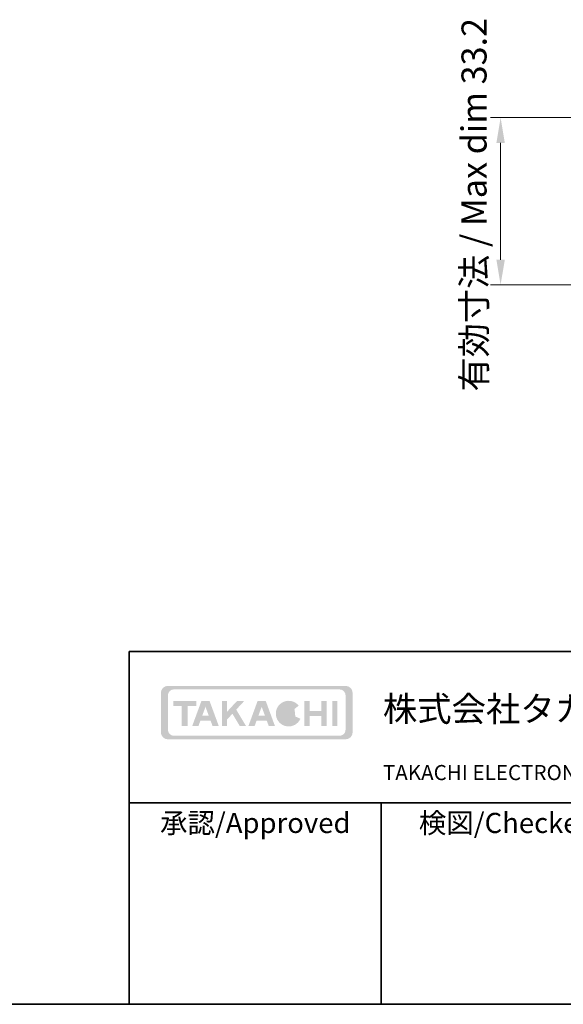
# Model space of a CAD drawing. Units: millimetres. Extents: x 29 to 4174, y 16 to 718.
# Drawn here: x 3791 to 3899, y 16 to 211 of the extents above; entities that cross this region are included whole.
import ezdxf
from ezdxf.enums import TextEntityAlignment as Align

# ---------------------------------------------------------------- set-up
doc = ezdxf.new("R2010")
doc.units = ezdxf.units.MM
doc.header["$LTSCALE"] = 2
doc.layers.get('Defpoints').update_dxf_attribs({"lineweight": 25})
for name, color, linetype, lineweight in [('Border (ISO)', 7, 'Continuous', 35), ('Dimension (ISO)', 7, 'Continuous', 18), ('Title (ISO)', 7, 'Continuous', 35)]:
    doc.layers.add(name, color=color, linetype=linetype, lineweight=lineweight)
doc.layers.add('Hatch (ISO)', color=1, linetype='Continuous', lineweight=18, true_color=0xff0000)
doc.styles.add('Note Text (TK)', font='MS PGothic.ttf')
doc.styles.add('文字スタイル67', font='arial.ttf')
doc.dimstyles.new('Default - Method 1b (TK)', dxfattribs={"dimscale": 2, "dimtxt": 2.5, "dimasz": 2.5, "dimexe": 1, "dimexo": 1.5, "dimgap": 1, "dimtad": 1, "dimtoh": 1, "dimrnd": 1e-08, "dimdsep": 46, "dimtxsty": 'Note Text (TK)', "dimcen": 0.09, "dimdle": 5, "dimclrd": 100, "dimclre": 100, "dimclrt": 7, "dimadec": 1, "dimazin": 1, "dimtfac": 1, "dimtmove": 0, "dimatfit": 3, "dimfxl": 0, "dimtolj": 1, "dimlwd": -1, "dimlwe": -1, "dimarcsym": 0})

# ---------------------------------------------------------------- blocks, each defined once
blk = doc.blocks.new('図面枠 tk図枠')
at = {"layer": 'Border (ISO)'}
blk.add_line((14.5, 8), (405.5, 8), dxfattribs=at)
blk = doc.blocks.new('表題欄 tk表題欄')
at = {"layer": 'Hatch (ISO)'}
h = blk.add_hatch(color=256, dxfattribs=at)
edge = h.paths.add_edge_path(flags=0)
edge.add_arc((95.575, 236.299), 0.596, 270, 360)
edge.add_line((96.171, 236.299), (96.171, 239.711))
edge.add_arc((95.575, 239.711), 0.596, 0, 90)
edge.add_line((95.575, 240.307), (79.137, 240.307))
edge.add_arc((79.137, 239.711), 0.596, 90, 180)
edge.add_line((78.541, 239.711), (78.541, 236.299))
edge.add_arc((79.137, 236.299), 0.596, 180, 270)
edge.add_line((79.137, 235.703), (95.575, 235.703))
edge = h.paths.add_edge_path()
edge.add_line((77.839, 239.956), (77.839, 236.054))
edge.add_arc((78.541, 236.054), 0.702, 180, 270)
edge.add_line((78.541, 235.352), (96.171, 235.352))
edge.add_arc((96.171, 236.054), 0.702, 270, 360)
edge.add_line((96.873, 236.054), (96.873, 239.956))
edge.add_arc((96.171, 239.956), 0.702, 0, 90)
edge.add_line((96.171, 240.658), (78.541, 240.658))
edge.add_arc((78.541, 239.956), 0.702, 90, 180)
for points in [[(79.072, 239.148), (79.072, 238.658), (79.921, 238.658), (79.921, 236.658), (80.508, 236.658), (80.508, 238.658), (81.357, 238.658), (81.357, 239.148)], [(85.684, 236.658), (84.943, 237.892), (84.418, 237.325), (84.418, 236.658), (83.896, 236.658), (83.896, 239.148), (84.418, 239.148), (84.418, 238.099), (85.389, 239.148), (86.107, 239.148), (85.319, 238.297), (86.303, 236.658)], [(92.091, 239.148), (92.091, 236.658), (92.61, 236.658), (92.61, 237.658), (93.769, 237.658), (93.769, 236.658), (94.287, 236.658), (94.287, 239.148), (93.769, 239.148), (93.769, 238.148), (92.61, 238.148), (92.61, 239.148)], [(94.842, 239.148), (94.842, 236.658), (95.364, 236.658), (95.364, 239.148)]]:
    blk.add_hatch(color=256, dxfattribs=at).paths.add_polyline_path(points)
h = blk.add_hatch(color=256, dxfattribs=at)
h.paths.add_polyline_path([(82.59, 237.711), (81.952, 237.711), (82.271, 238.579)], flags=0)
h.paths.add_polyline_path([(82.779, 237.197), (81.764, 237.197), (81.566, 236.658), (80.949, 236.658), (81.863, 239.148), (82.679, 239.148), (83.594, 236.658), (82.977, 236.658)])
h = blk.add_hatch(color=256, dxfattribs=at)
h.paths.add_polyline_path([(87.527, 237.711), (88.165, 237.711), (87.846, 238.579)], flags=0)
h.paths.add_polyline_path([(87.14, 236.658), (87.338, 237.197), (88.354, 237.197), (88.551, 236.658), (89.168, 236.658), (88.254, 239.148), (87.438, 239.148), (86.524, 236.658)])
h = blk.add_hatch(color=256, dxfattribs=at)
edge = h.paths.add_edge_path()
edge.add_arc((90.523, 237.903), 1.273, 38.55054, 336.58202)
edge.add_line((91.691, 237.397), (91.173, 237.622))
edge.add_ellipse((90.523, 237.903), major_axis=(0, -0.8), ratio=0.867347, start_angle=124.65102, end_angle=429.41092, ccw=False)
edge.add_line((91.094, 238.358), (91.519, 238.696))
at = {"layer": 'Title (ISO)'}
for p, q in [((74.709, 244.053), (255.709, 244.053)), ((74.709, 209.053), (74.709, 244.053)), ((74.709, 229.053), (230.709, 229.053)), ((99.709, 229.053), (99.709, 209.053)), ((255.709, 209.053), (74.709, 209.053))]:
    blk.add_line(p, q, dxfattribs=at)
at = {"layer": 'Title (ISO)', "color": 7, "attachment_point": 4, "line_spacing_factor": 1.5, "style": 'Note Text (TK)'}
for s, insert, char_height in [('株式会社タカチ電機工業', (99.873, 238.053), 2.5), ('\\fArial|b0|i0;\\H1.4986;TAKACHI ELECTRONICS ENCLOSURE CO., LTD.', (99.873, 232.053), 1.4986)]:
    blk.add_mtext(s, dxfattribs=dict(at, insert=insert, char_height=char_height))
at = {"layer": 'Title (ISO)', "color": 1, "true_color": 0xff0000, "char_height": 2, "attachment_point": 5, "line_spacing_factor": 1.5, "style": 'Note Text (TK)'}
for s, insert in [('\\fＭＳ Ｐゴシック|b0|i0;\\H2.0000;承認/Approved', (87.209, 227.053)), ('\\fＭＳ Ｐゴシック|b0|i0;\\H2.0000;検図/Checked', (112.209, 227.053))]:
    blk.add_mtext(s, dxfattribs=dict(at, insert=insert))
at = {"layer": 'Title (ISO)', "color": 7}
for tag, p, height, style in [('<品名>_001', (157.524, 235.725), 2.5, 'Note Text (TK)'), ('<Title>_001', (157.448, 230.553), 2, '文字スタイル67'), ('<尺度>_001', (239.814, 222.31), 2.5, 'Note Text (TK)'), ('<ページ_No.>_001', (237.949, 213.303), 2.5, 'Note Text (TK)'), ('<総ページ数>_001', (246.8, 213.303), 2.5, 'Note Text (TK)'), ('作成日_001', (175.618, 211.281), 2.5, 'Note Text (TK)')]:
    blk.add_attdef(tag, p, '', height=height, dxfattribs=dict(at, style=style))
at = {"layer": 'Title (ISO)', "color": 7, "style": 'Note Text (TK)'}
blk.add_attdef('<承認>', text='', height=2.5, dxfattribs=at).set_placement((87.209, 217.053), align=Align.MIDDLE_CENTER)
blk = doc.blocks.new('*D103')
at = {"layer": 'Defpoints', "color": 0, "transparency": 16777216}
for p in [(3913.05, 192), (3886.19, 158.8), (3915.83, 158.8)]:
    blk.add_point(p, dxfattribs=at)
at = {"layer": 'Dimension (ISO)', "color": 100, "transparency": 16777216}
for p, q in [((3910.05, 192), (3884.19, 192)), ((3886.19, 187), (3886.19, 163.8)), ((3912.83, 158.8), (3884.19, 158.8))]:
    blk.add_line(p, q, dxfattribs=at)
for points in [[(3885.36, 187), (3887.03, 187), (3886.19, 192)], [(3885.36, 163.8), (3887.03, 163.8), (3886.19, 158.8)]]:
    blk.add_solid(points, dxfattribs=at)
at = {"layer": 'Dimension (ISO)', "color": 7, "transparency": 16777216, "insert": (3880.92, 137.64), "char_height": 5, "attachment_point": 4, "rotation": 90, "style": 'Note Text (TK)'}
blk.add_mtext('\\A1;\\fＭＳ Ｐゴシック|b0|i0;\\H4.9746;有効寸法 / Max dim 33.2', dxfattribs=at)

msp = doc.modelspace()

# ---------------------------------------------------------------- block references
at = {"xscale": 2, "yscale": 2, "zscale": 2}
for name, p in [('図面枠 tk図枠', (3363.5, 0)), ('表題欄 tk表題欄', (3663.0824, -402.1055))]:
    msp.add_blockref(name, p, dxfattribs=at)

# ---------------------------------------------------------------- dimensions: what is measured, and where the dimension line sits
at = {"layer": 'Dimension (ISO)', "color": 100, "true_color": 0x00ff3f}
dim = msp.add_linear_dim(base=(3886.1945, 158.8004), p1=(3913.0515, 192.0004), p2=(3915.826, 158.8004), angle=90, text='\\fＭＳ Ｐゴシック|b0|i0;\\H4.9746;有効寸法 / Max dim <>', dimstyle='Default - Method 1b (TK)', override={"dimtoh": 0, "dimtofl": 0, "dimatfit": 1}, dxfattribs=at)
dim.commit()
dim.dimension.update_dxf_attribs({"geometry": '*D103', "text_midpoint": (3886.1945, 175.4004), "dimtype": 160})

doc.saveas('drawing.dxf')
